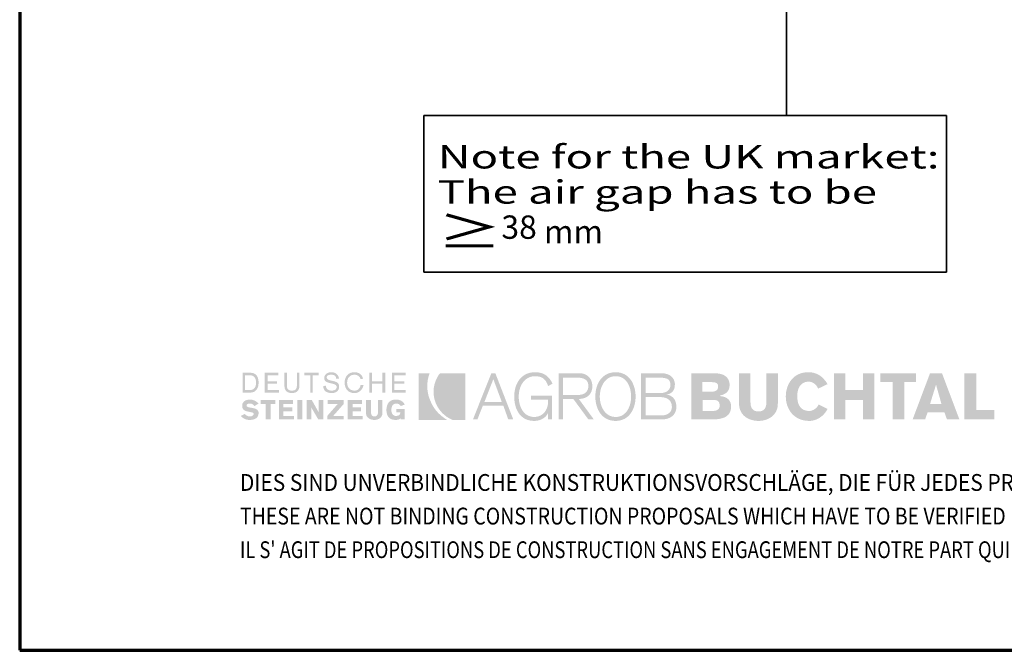
# Model space of a CAD drawing. Units: metres. Extents: x -1.12 to -0.07, y -0.94 to 0.55.
# Drawn here: x -1.12 to -0.59, y -0.94 to -0.6 of the extents above; entities that cross this region are included whole.
import ezdxf

# ---------------------------------------------------------------- set-up
doc = ezdxf.new("R2010")
doc.units = ezdxf.units.M
doc.linetypes.add('AUSGEZOGEN', pattern=[0])
doc.layers.add('XR$1$TB_703_1', color=7, linetype='AUSGEZOGEN')
doc.styles.add('ARIAL', font='ARIAL.TTF')

msp = doc.modelspace()

# ---------------------------------------------------------------- hatches: boundary and pattern name
at = {"layer": 'XR$1$TB_703_1', "linetype": 'AUSGEZOGEN', "lineweight": 35, "true_color": 0x000000, "transparency": 33554687}
h = msp.add_hatch(color=18, dxfattribs=at)
h.paths.add_polyline_path([(-0.99618, -0.80118), (-0.99218, -0.80118), (-0.99161, -0.80115), (-0.99107, -0.80107), (-0.99058, -0.80094), (-0.99013, -0.80075), (-0.98972, -0.80053), (-0.98935, -0.80026), (-0.98872, -0.79961), (-0.98847, -0.79923), (-0.98825, -0.79882), (-0.98791, -0.79792), (-0.98772, -0.79693), (-0.98766, -0.79585), (-0.98772, -0.79471), (-0.98791, -0.79367), (-0.98807, -0.79321), (-0.98825, -0.79277), (-0.98847, -0.79236), (-0.98872, -0.792), (-0.98935, -0.79137), (-0.98972, -0.79113), (-0.99013, -0.79092), (-0.99058, -0.79075), (-0.99107, -0.79063), (-0.99218, -0.79053), (-0.99618, -0.79053)])
h.paths.add_polyline_path([(-0.98447, -0.80118), (-0.97675, -0.80118), (-0.97675, -0.79985), (-0.98287, -0.79985), (-0.98287, -0.79639), (-0.97782, -0.79639), (-0.97782, -0.79506), (-0.98287, -0.79506), (-0.98287, -0.79186), (-0.97701, -0.79186), (-0.97701, -0.79053), (-0.98447, -0.79053)])
h.paths.add_polyline_path([(-0.96718, -0.79053), (-0.96718, -0.79745), (-0.96721, -0.7981), (-0.96732, -0.79865), (-0.96752, -0.79911), (-0.96781, -0.79948), (-0.96817, -0.79976), (-0.96863, -0.79996), (-0.96918, -0.80008), (-0.96983, -0.80011), (-0.97048, -0.80008), (-0.97103, -0.79996), (-0.97149, -0.79976), (-0.97187, -0.79948), (-0.97214, -0.79911), (-0.97234, -0.79865), (-0.97245, -0.7981), (-0.9725, -0.79745), (-0.9725, -0.79053), (-0.97383, -0.79053), (-0.97383, -0.79771), (-0.97375, -0.79857), (-0.97354, -0.79931), (-0.97319, -0.79995), (-0.97273, -0.80048), (-0.97215, -0.80089), (-0.97146, -0.80119), (-0.97069, -0.80138), (-0.96983, -0.80144), (-0.96897, -0.80138), (-0.9682, -0.80119), (-0.96752, -0.80089), (-0.96694, -0.80048), (-0.96647, -0.79995), (-0.96613, -0.79931), (-0.96591, -0.79857), (-0.96584, -0.79771), (-0.96584, -0.79053)])
h.paths.add_polyline_path([(-0.96318, -0.79053), (-0.96318, -0.79186), (-0.95999, -0.79186), (-0.95999, -0.80118), (-0.95866, -0.80118), (-0.95866, -0.79186), (-0.95547, -0.79186), (-0.95547, -0.79053)])
h.paths.add_polyline_path([(-0.95247, -0.7941), (-0.95225, -0.79462), (-0.95193, -0.79503), (-0.9515, -0.79537), (-0.951, -0.79563), (-0.95043, -0.79584), (-0.94921, -0.79616), (-0.948, -0.79643), (-0.94743, -0.79659), (-0.94692, -0.79679), (-0.9465, -0.79704), (-0.94617, -0.79736), (-0.94596, -0.79775), (-0.94589, -0.79824), (-0.94594, -0.79871), (-0.94612, -0.7991), (-0.94638, -0.79943), (-0.94672, -0.79968), (-0.94713, -0.79988), (-0.94757, -0.8), (-0.94805, -0.80009), (-0.94855, -0.80011), (-0.94921, -0.80008), (-0.9498, -0.79996), (-0.9503, -0.79976), (-0.95074, -0.79948), (-0.9511, -0.79911), (-0.95139, -0.79865), (-0.9516, -0.7981), (-0.95174, -0.79745), (-0.95307, -0.79771), (-0.95298, -0.79864), (-0.95286, -0.79905), (-0.9527, -0.79942), (-0.9525, -0.79976), (-0.95227, -0.80007), (-0.95171, -0.80058), (-0.95104, -0.80096), (-0.95027, -0.80123), (-0.94943, -0.80139), (-0.94855, -0.80144), (-0.94777, -0.80139), (-0.94702, -0.80124), (-0.94635, -0.80097), (-0.94575, -0.80061), (-0.94526, -0.80013), (-0.94488, -0.79954), (-0.94474, -0.79919), (-0.94464, -0.79882), (-0.94456, -0.79798), (-0.94463, -0.79726), (-0.94484, -0.79666), (-0.94517, -0.79618), (-0.9456, -0.79581), (-0.9461, -0.79552), (-0.94666, -0.79529), (-0.94789, -0.79496), (-0.9491, -0.79469), (-0.94966, -0.79454), (-0.95017, -0.79435), (-0.9506, -0.79411), (-0.95093, -0.79381), (-0.95114, -0.79342), (-0.95121, -0.79292), (-0.95115, -0.79257), (-0.95098, -0.79227), (-0.95073, -0.79203), (-0.95041, -0.79186), (-0.95004, -0.79174), (-0.94964, -0.79166), (-0.94881, -0.79159), (-0.94824, -0.79162), (-0.94773, -0.7917), (-0.94727, -0.79185), (-0.94689, -0.79206), (-0.94658, -0.79235), (-0.94635, -0.79272), (-0.9462, -0.79318), (-0.94615, -0.79373), (-0.94456, -0.79373), (-0.94481, -0.79289), (-0.94515, -0.79217), (-0.94558, -0.79158), (-0.94609, -0.7911), (-0.94668, -0.79073), (-0.94733, -0.79047), (-0.94804, -0.79032), (-0.94881, -0.79027), (-0.94951, -0.79031), (-0.95018, -0.79047), (-0.95081, -0.79072), (-0.95138, -0.79106), (-0.95185, -0.79151), (-0.95222, -0.79206), (-0.95246, -0.79271), (-0.95254, -0.79346)])
h.paths.add_polyline_path([(-0.94024, -0.79498), (-0.94005, -0.79418), (-0.93974, -0.79345), (-0.9393, -0.79283), (-0.93874, -0.79231), (-0.93806, -0.79192), (-0.93724, -0.79169), (-0.93631, -0.79159), (-0.9358, -0.79163), (-0.93529, -0.79175), (-0.93479, -0.79193), (-0.93431, -0.7922), (-0.93389, -0.79253), (-0.93354, -0.79294), (-0.93328, -0.79343), (-0.93312, -0.79399), (-0.93178, -0.79373), (-0.93205, -0.79289), (-0.93241, -0.79217), (-0.93289, -0.79158), (-0.93345, -0.7911), (-0.93408, -0.79073), (-0.93478, -0.79047), (-0.93553, -0.79032), (-0.93631, -0.79027), (-0.93694, -0.79029), (-0.93754, -0.79038), (-0.93808, -0.7905), (-0.9386, -0.79069), (-0.93907, -0.79092), (-0.93951, -0.79119), (-0.93991, -0.79151), (-0.94026, -0.79186), (-0.94059, -0.79225), (-0.94086, -0.79268), (-0.94109, -0.79314), (-0.94128, -0.79364), (-0.94155, -0.7947), (-0.94163, -0.79585), (-0.94155, -0.79701), (-0.94128, -0.79807), (-0.94109, -0.79857), (-0.94086, -0.79902), (-0.94059, -0.79945), (-0.94026, -0.79985), (-0.93991, -0.8002), (-0.93951, -0.80052), (-0.93907, -0.80079), (-0.9386, -0.80102), (-0.93808, -0.8012), (-0.93754, -0.80133), (-0.93694, -0.80141), (-0.93631, -0.80144), (-0.93551, -0.80137), (-0.93474, -0.80115), (-0.934, -0.8008), (-0.93331, -0.80031), (-0.93271, -0.7997), (-0.93219, -0.79897), (-0.93179, -0.79813), (-0.93152, -0.79718), (-0.93312, -0.79718), (-0.93327, -0.79784), (-0.9335, -0.79843), (-0.93383, -0.79893), (-0.93421, -0.79934), (-0.93467, -0.79967), (-0.93517, -0.79991), (-0.93572, -0.80006), (-0.93631, -0.80011), (-0.93724, -0.80003), (-0.93806, -0.79978), (-0.93874, -0.7994), (-0.9393, -0.79888), (-0.93974, -0.79825), (-0.94005, -0.79753), (-0.94024, -0.79672), (-0.9403, -0.79585)])
h.paths.add_polyline_path([(-0.92833, -0.80118), (-0.927, -0.80118), (-0.927, -0.79639), (-0.92141, -0.79639), (-0.92141, -0.80118), (-0.91981, -0.80118), (-0.91981, -0.79053), (-0.92141, -0.79053), (-0.92141, -0.79506), (-0.927, -0.79506), (-0.927, -0.79053), (-0.92833, -0.79053)])
h.paths.add_polyline_path([(-0.91636, -0.80118), (-0.9089, -0.80118), (-0.9089, -0.79985), (-0.91502, -0.79985), (-0.91502, -0.79639), (-0.90971, -0.79639), (-0.90971, -0.79506), (-0.91502, -0.79506), (-0.91502, -0.79186), (-0.9089, -0.79186), (-0.9089, -0.79053), (-0.91636, -0.79053)])
h.paths.add_polyline_path([(-0.99365, -0.80874), (-0.99395, -0.80845), (-0.99402, -0.80828), (-0.99404, -0.80809), (-0.994, -0.80782), (-0.99387, -0.80759), (-0.99368, -0.8074), (-0.99345, -0.80726), (-0.99292, -0.80708), (-0.99245, -0.80703), (-0.99166, -0.80712), (-0.99128, -0.80724), (-0.99092, -0.8074), (-0.99028, -0.80782), (-0.98979, -0.80836), (-0.98766, -0.80703), (-0.98817, -0.80655), (-0.9887, -0.80613), (-0.98925, -0.80577), (-0.98982, -0.80546), (-0.99041, -0.80522), (-0.99099, -0.80504), (-0.99159, -0.80494), (-0.99218, -0.8049), (-0.99305, -0.80495), (-0.99386, -0.80511), (-0.99458, -0.80536), (-0.99521, -0.80573), (-0.99573, -0.80621), (-0.99611, -0.80681), (-0.99625, -0.80715), (-0.99636, -0.80752), (-0.99644, -0.80836), (-0.99639, -0.80893), (-0.99623, -0.80946), (-0.99598, -0.80992), (-0.99564, -0.81034), (-0.99522, -0.81068), (-0.99472, -0.81096), (-0.99413, -0.81117), (-0.99349, -0.81131), (-0.99136, -0.81175), (-0.99089, -0.81186), (-0.99057, -0.81203), (-0.99038, -0.81227), (-0.99032, -0.81262), (-0.99037, -0.8129), (-0.9905, -0.81316), (-0.9907, -0.81339), (-0.99095, -0.81358), (-0.99124, -0.81373), (-0.99156, -0.81385), (-0.99218, -0.81394), (-0.99309, -0.81385), (-0.99348, -0.81373), (-0.99385, -0.81358), (-0.9945, -0.81316), (-0.99511, -0.81262), (-0.99724, -0.81368), (-0.99665, -0.81423), (-0.99608, -0.81469), (-0.99552, -0.81505), (-0.99494, -0.81535), (-0.99436, -0.81556), (-0.99376, -0.8157), (-0.99313, -0.81579), (-0.99245, -0.81581), (-0.99171, -0.81578), (-0.99092, -0.81568), (-0.99011, -0.81547), (-0.98935, -0.81514), (-0.989, -0.81492), (-0.98868, -0.81467), (-0.9884, -0.81437), (-0.98814, -0.81401), (-0.98794, -0.81361), (-0.98779, -0.81316), (-0.98769, -0.81265), (-0.98766, -0.81208), (-0.98769, -0.81165), (-0.98779, -0.81127), (-0.98795, -0.81094), (-0.98815, -0.81065), (-0.98841, -0.81039), (-0.98869, -0.81017), (-0.98937, -0.80982), (-0.99013, -0.80958), (-0.99094, -0.80941), (-0.99245, -0.80915), (-0.99314, -0.80897)])
h.paths.add_polyline_path([(-0.98127, -0.80729), (-0.97862, -0.80729), (-0.97862, -0.80517), (-0.98659, -0.80517), (-0.98659, -0.80729), (-0.98394, -0.80729), (-0.98394, -0.81554), (-0.98127, -0.81554)])
h.paths.add_polyline_path([(-0.97675, -0.81554), (-0.96877, -0.81554), (-0.96877, -0.81368), (-0.97436, -0.81368), (-0.97436, -0.81129), (-0.96957, -0.81129), (-0.96957, -0.80915), (-0.97436, -0.80915), (-0.97436, -0.80729), (-0.9693, -0.80729), (-0.9693, -0.80517), (-0.97675, -0.80517)])
h.paths.add_polyline_path([(-0.96691, -0.81554), (-0.96425, -0.81554), (-0.96425, -0.80517), (-0.96691, -0.80517)])
h.paths.add_polyline_path([(-0.95945, -0.81554), (-0.95945, -0.80915), (-0.95574, -0.81554), (-0.95307, -0.81554), (-0.95307, -0.80517), (-0.95547, -0.80517), (-0.95547, -0.81182), (-0.95919, -0.80517), (-0.96185, -0.80517), (-0.96185, -0.81554)])
h.paths.add_polyline_path([(-0.94216, -0.80729), (-0.94216, -0.80517), (-0.95068, -0.80517), (-0.95068, -0.80729), (-0.94536, -0.80729), (-0.95094, -0.81368), (-0.95094, -0.81554), (-0.94216, -0.81554), (-0.94216, -0.81368), (-0.94775, -0.81368)])
h.paths.add_polyline_path([(-0.94004, -0.81554), (-0.93205, -0.81554), (-0.93205, -0.81368), (-0.93737, -0.81368), (-0.93737, -0.81129), (-0.93285, -0.81129), (-0.93285, -0.80915), (-0.93737, -0.80915), (-0.93737, -0.80729), (-0.93232, -0.80729), (-0.93232, -0.80517), (-0.94004, -0.80517)])
h.paths.add_polyline_path([(-0.92753, -0.80517), (-0.93019, -0.80517), (-0.93019, -0.81208), (-0.93016, -0.81256), (-0.93008, -0.81301), (-0.92995, -0.81341), (-0.92979, -0.81379), (-0.92932, -0.81443), (-0.92872, -0.81494), (-0.92804, -0.81533), (-0.92728, -0.8156), (-0.92647, -0.81576), (-0.92566, -0.81581), (-0.92495, -0.81576), (-0.92422, -0.8156), (-0.9235, -0.81533), (-0.92284, -0.81494), (-0.92227, -0.81443), (-0.92182, -0.81379), (-0.92164, -0.81341), (-0.92151, -0.81301), (-0.92144, -0.81256), (-0.92141, -0.81208), (-0.92141, -0.80517), (-0.9238, -0.80517), (-0.9238, -0.81182), (-0.92383, -0.81221), (-0.92391, -0.8126), (-0.92404, -0.81296), (-0.92424, -0.81328), (-0.92449, -0.81355), (-0.92481, -0.81376), (-0.92521, -0.8139), (-0.92566, -0.81394), (-0.92613, -0.8139), (-0.92652, -0.81376), (-0.92684, -0.81355), (-0.92709, -0.81328), (-0.92729, -0.81296), (-0.92742, -0.8126), (-0.92751, -0.81221), (-0.92753, -0.81182)])
h.paths.add_polyline_path([(-0.91921, -0.81164), (-0.91899, -0.81266), (-0.91881, -0.81314), (-0.91861, -0.81358), (-0.91836, -0.81398), (-0.91808, -0.81435), (-0.91741, -0.81497), (-0.91702, -0.81522), (-0.91659, -0.81543), (-0.91612, -0.81559), (-0.91562, -0.81571), (-0.91449, -0.81581), (-0.91355, -0.81576), (-0.91273, -0.81557), (-0.91237, -0.81543), (-0.91206, -0.81525), (-0.91179, -0.81502), (-0.91157, -0.81474), (-0.91157, -0.81554), (-0.90943, -0.81554), (-0.90943, -0.80995), (-0.91396, -0.80995), (-0.91396, -0.81182), (-0.91183, -0.81182), (-0.91189, -0.81228), (-0.91205, -0.81267), (-0.91229, -0.81299), (-0.91259, -0.81325), (-0.91293, -0.81344), (-0.91329, -0.81358), (-0.91396, -0.81368), (-0.91461, -0.81362), (-0.91516, -0.81344), (-0.91562, -0.81316), (-0.91599, -0.81278), (-0.91627, -0.81231), (-0.91647, -0.81177), (-0.91659, -0.81116), (-0.91662, -0.81049), (-0.91657, -0.80965), (-0.91643, -0.80893), (-0.9162, -0.80834), (-0.91589, -0.80786), (-0.91551, -0.8075), (-0.91505, -0.80723), (-0.91454, -0.80707), (-0.91396, -0.80703), (-0.91322, -0.80712), (-0.91288, -0.80724), (-0.91257, -0.8074), (-0.91202, -0.80782), (-0.91157, -0.80836), (-0.90943, -0.80756), (-0.90986, -0.80691), (-0.91034, -0.80636), (-0.91086, -0.8059), (-0.91143, -0.80554), (-0.91205, -0.80525), (-0.91273, -0.80505), (-0.91345, -0.80494), (-0.91422, -0.8049), (-0.91486, -0.80493), (-0.91543, -0.80501), (-0.91597, -0.80514), (-0.91648, -0.80533), (-0.91693, -0.80555), (-0.91735, -0.80583), (-0.91772, -0.80614), (-0.91805, -0.8065), (-0.91835, -0.80689), (-0.91859, -0.80731), (-0.9188, -0.80778), (-0.91898, -0.80827), (-0.91921, -0.80933), (-0.91928, -0.81049)])
h.paths.add_polyline_path([(-0.99245, -0.79186), (-0.99161, -0.79193), (-0.9909, -0.79215), (-0.9903, -0.79249), (-0.98982, -0.79296), (-0.98945, -0.79354), (-0.9892, -0.79422), (-0.98904, -0.79499), (-0.98899, -0.79585), (-0.98904, -0.79671), (-0.9892, -0.79748), (-0.98945, -0.79817), (-0.98982, -0.79875), (-0.9903, -0.79922), (-0.9909, -0.79955), (-0.99161, -0.79977), (-0.99245, -0.79985), (-0.99485, -0.79985), (-0.99485, -0.79186)], flags=16)
at = {"layer": 'XR$1$TB_703_1', "linetype": 'AUSGEZOGEN', "lineweight": 35, "transparency": 33554687}
for points in [[(-0.90199, -0.81581), (-0.88682, -0.81581), (-0.8881, -0.81497), (-0.88935, -0.81405), (-0.89055, -0.81305), (-0.89168, -0.81195), (-0.89273, -0.81076), (-0.89371, -0.80945), (-0.89458, -0.80803), (-0.89534, -0.8065), (-0.8958, -0.8055), (-0.89621, -0.80449), (-0.89655, -0.80348), (-0.89685, -0.80248), (-0.89725, -0.80045), (-0.89743, -0.79845), (-0.8974, -0.79647), (-0.89717, -0.79453), (-0.89675, -0.79263), (-0.89646, -0.7917), (-0.89613, -0.7908), (-0.90199, -0.7908)], [(-0.88942, -0.81209), (-0.88821, -0.81321), (-0.88688, -0.81422), (-0.88544, -0.81508), (-0.8839, -0.81581), (-0.87698, -0.81581), (-0.87698, -0.7908), (-0.89055, -0.7908), (-0.8911, -0.79144), (-0.89158, -0.79216), (-0.8924, -0.79373), (-0.89278, -0.79453), (-0.89311, -0.79534), (-0.89339, -0.79616), (-0.89361, -0.79698), (-0.89393, -0.79863), (-0.89407, -0.80028), (-0.89404, -0.80193), (-0.89383, -0.80354), (-0.89347, -0.80512), (-0.89295, -0.80666), (-0.89227, -0.80814), (-0.89145, -0.80955), (-0.8905, -0.81087)]]:
    msp.add_hatch(color=3, dxfattribs=at).paths.add_polyline_path(points)
at = {"layer": 'XR$1$TB_703_1', "linetype": 'AUSGEZOGEN', "lineweight": 35, "true_color": 0x000000, "transparency": 33554687}
h = msp.add_hatch(color=18, dxfattribs=at)
h.paths.add_polyline_path([(-0.86314, -0.7908), (-0.87299, -0.81554), (-0.8706, -0.81554), (-0.86766, -0.80809), (-0.85676, -0.80809), (-0.8541, -0.81554), (-0.85143, -0.81554), (-0.86101, -0.7908)])
h.paths.add_polyline_path([(-0.84851, -0.8033), (-0.84847, -0.80235), (-0.84838, -0.80139), (-0.84823, -0.80042), (-0.848, -0.79946), (-0.84771, -0.79854), (-0.84735, -0.79763), (-0.84692, -0.79677), (-0.84641, -0.79595), (-0.84584, -0.7952), (-0.8452, -0.79452), (-0.84448, -0.7939), (-0.84368, -0.79339), (-0.84281, -0.79297), (-0.84186, -0.79266), (-0.84084, -0.79246), (-0.83973, -0.79239), (-0.83841, -0.79247), (-0.83723, -0.7927), (-0.83669, -0.79288), (-0.83618, -0.7931), (-0.83572, -0.79335), (-0.83528, -0.79366), (-0.83449, -0.7944), (-0.83382, -0.79531), (-0.83326, -0.79642), (-0.83281, -0.79771), (-0.83042, -0.79639), (-0.83116, -0.79497), (-0.83202, -0.79375), (-0.83299, -0.79269), (-0.83352, -0.79224), (-0.83408, -0.79183), (-0.83466, -0.79147), (-0.83528, -0.79115), (-0.83594, -0.79088), (-0.83663, -0.79066), (-0.83811, -0.79037), (-0.83973, -0.79027), (-0.84113, -0.79034), (-0.84242, -0.79055), (-0.84363, -0.7909), (-0.84473, -0.79137), (-0.84574, -0.79195), (-0.84665, -0.79264), (-0.84748, -0.79342), (-0.84821, -0.79429), (-0.84885, -0.79524), (-0.8494, -0.79626), (-0.84987, -0.79733), (-0.85024, -0.79846), (-0.85054, -0.79963), (-0.85074, -0.80084), (-0.85087, -0.80206), (-0.8509, -0.8033), (-0.85087, -0.80464), (-0.85074, -0.80593), (-0.85054, -0.80718), (-0.85025, -0.80838), (-0.84989, -0.80951), (-0.84943, -0.81058), (-0.8489, -0.81159), (-0.84827, -0.81252), (-0.84758, -0.81336), (-0.84679, -0.81411), (-0.84591, -0.81476), (-0.84496, -0.81532), (-0.84391, -0.81575), (-0.84278, -0.81608), (-0.84157, -0.81627), (-0.84026, -0.81634), (-0.83916, -0.81628), (-0.83805, -0.81609), (-0.83697, -0.81577), (-0.83593, -0.81531), (-0.83498, -0.81471), (-0.83412, -0.81398), (-0.83339, -0.81311), (-0.83309, -0.81262), (-0.83281, -0.81208), (-0.83281, -0.81554), (-0.83069, -0.81554), (-0.83069, -0.80277), (-0.84186, -0.80277), (-0.84186, -0.8049), (-0.83281, -0.8049), (-0.83281, -0.80623), (-0.83291, -0.80757), (-0.83322, -0.80893), (-0.83347, -0.80961), (-0.83376, -0.81027), (-0.83412, -0.81091), (-0.83454, -0.81152), (-0.83502, -0.81208), (-0.83557, -0.8126), (-0.83617, -0.81306), (-0.83685, -0.81345), (-0.83759, -0.81377), (-0.83842, -0.81401), (-0.8393, -0.81416), (-0.84026, -0.81421), (-0.84132, -0.81415), (-0.84229, -0.81395), (-0.8432, -0.81364), (-0.84402, -0.81322), (-0.84477, -0.8127), (-0.84544, -0.81209), (-0.84605, -0.81141), (-0.84658, -0.81066), (-0.84705, -0.80984), (-0.84744, -0.80898), (-0.84778, -0.80807), (-0.84804, -0.80714), (-0.84825, -0.80619), (-0.84839, -0.80522), (-0.84848, -0.80426)])
h.paths.add_polyline_path([(-0.82722, -0.81554), (-0.82483, -0.81554), (-0.82483, -0.80464), (-0.81925, -0.80464), (-0.81126, -0.81554), (-0.80834, -0.81554), (-0.81631, -0.80464), (-0.81471, -0.80444), (-0.81397, -0.80426), (-0.81328, -0.80404), (-0.81264, -0.80377), (-0.81206, -0.80345), (-0.81151, -0.80308), (-0.81103, -0.80267), (-0.81059, -0.80221), (-0.81021, -0.80171), (-0.80988, -0.80116), (-0.80962, -0.80055), (-0.80941, -0.79991), (-0.80925, -0.79922), (-0.80916, -0.79849), (-0.80913, -0.79771), (-0.80923, -0.79642), (-0.80955, -0.79518), (-0.80978, -0.79458), (-0.81007, -0.794), (-0.81043, -0.79346), (-0.81083, -0.79296), (-0.8113, -0.79249), (-0.81182, -0.79208), (-0.81241, -0.7917), (-0.81306, -0.79139), (-0.81378, -0.79114), (-0.81456, -0.79095), (-0.8154, -0.79083), (-0.81631, -0.7908), (-0.82722, -0.7908)])
h.paths.add_polyline_path([(-0.80737, -0.80577), (-0.80716, -0.80697), (-0.80688, -0.80815), (-0.8065, -0.80927), (-0.80605, -0.81035), (-0.80551, -0.81137), (-0.80487, -0.81231), (-0.80416, -0.81318), (-0.80335, -0.81397), (-0.80246, -0.81466), (-0.80148, -0.81524), (-0.8004, -0.8157), (-0.79923, -0.81605), (-0.79798, -0.81627), (-0.79664, -0.81634), (-0.79533, -0.81627), (-0.79411, -0.81605), (-0.79299, -0.8157), (-0.79194, -0.81524), (-0.79099, -0.81466), (-0.79011, -0.81397), (-0.78932, -0.81318), (-0.78863, -0.81231), (-0.788, -0.81137), (-0.78747, -0.81035), (-0.78701, -0.80927), (-0.78665, -0.80815), (-0.78636, -0.80697), (-0.78615, -0.80577), (-0.78603, -0.80455), (-0.786, -0.8033), (-0.78603, -0.80206), (-0.78615, -0.80084), (-0.78636, -0.79963), (-0.78665, -0.79846), (-0.78701, -0.79733), (-0.78747, -0.79626), (-0.788, -0.79524), (-0.78863, -0.79429), (-0.78932, -0.79342), (-0.79011, -0.79264), (-0.79099, -0.79195), (-0.79194, -0.79137), (-0.79299, -0.7909), (-0.79411, -0.79055), (-0.79533, -0.79034), (-0.79664, -0.79027), (-0.79798, -0.79034), (-0.79923, -0.79055), (-0.8004, -0.7909), (-0.80148, -0.79137), (-0.80246, -0.79195), (-0.80335, -0.79264), (-0.80416, -0.79342), (-0.80487, -0.79429), (-0.80551, -0.79524), (-0.80605, -0.79626), (-0.8065, -0.79733), (-0.80688, -0.79846), (-0.80716, -0.79963), (-0.80737, -0.80084), (-0.80749, -0.80206), (-0.80753, -0.8033), (-0.80749, -0.80455)])
h.paths.add_polyline_path([(-0.77216, -0.81554), (-0.77115, -0.8155), (-0.77021, -0.8154), (-0.76934, -0.81523), (-0.76856, -0.81499), (-0.76783, -0.8147), (-0.76717, -0.81435), (-0.76659, -0.81395), (-0.76607, -0.81351), (-0.76562, -0.81303), (-0.76523, -0.81252), (-0.7649, -0.81197), (-0.76464, -0.81139), (-0.76443, -0.81079), (-0.76429, -0.81017), (-0.76421, -0.80954), (-0.76418, -0.80889), (-0.76425, -0.80763), (-0.76448, -0.80647), (-0.76466, -0.80592), (-0.76487, -0.80541), (-0.76514, -0.80492), (-0.76544, -0.80446), (-0.76579, -0.80405), (-0.76617, -0.80367), (-0.76661, -0.80332), (-0.76709, -0.80302), (-0.76762, -0.80275), (-0.7682, -0.80254), (-0.76882, -0.80237), (-0.7695, -0.80224), (-0.76838, -0.80198), (-0.7679, -0.8018), (-0.76745, -0.80159), (-0.76666, -0.80108), (-0.76604, -0.80044), (-0.76556, -0.79968), (-0.76538, -0.79925), (-0.76523, -0.79879), (-0.76504, -0.79779), (-0.76497, -0.79665), (-0.76502, -0.79602), (-0.7652, -0.79518), (-0.76536, -0.79471), (-0.76558, -0.79421), (-0.76585, -0.79372), (-0.7662, -0.79323), (-0.76663, -0.79275), (-0.76715, -0.7923), (-0.76775, -0.79189), (-0.76846, -0.79153), (-0.76927, -0.79123), (-0.7702, -0.791), (-0.77124, -0.79085), (-0.77242, -0.7908), (-0.78307, -0.7908), (-0.78307, -0.81554)])
h.paths.add_polyline_path([(-0.75619, -0.81554), (-0.74502, -0.81554), (-0.74275, -0.81546), (-0.74172, -0.81534), (-0.74075, -0.81517), (-0.73985, -0.81495), (-0.73902, -0.81469), (-0.73826, -0.81437), (-0.73757, -0.81398), (-0.73695, -0.81354), (-0.73642, -0.81304), (-0.73597, -0.81247), (-0.73559, -0.81184), (-0.7353, -0.81114), (-0.73509, -0.81037), (-0.73495, -0.80954), (-0.73491, -0.80862), (-0.73494, -0.80795), (-0.73503, -0.80732), (-0.73518, -0.80674), (-0.73538, -0.80621), (-0.73563, -0.80573), (-0.73592, -0.80529), (-0.73626, -0.80489), (-0.73663, -0.80454), (-0.73706, -0.80422), (-0.7375, -0.80394), (-0.73799, -0.8037), (-0.7385, -0.8035), (-0.73959, -0.8032), (-0.74077, -0.80304), (-0.74077, -0.80277), (-0.73963, -0.80243), (-0.73862, -0.80201), (-0.73776, -0.8015), (-0.73704, -0.80087), (-0.73647, -0.80014), (-0.73624, -0.79974), (-0.73605, -0.79929), (-0.73579, -0.79831), (-0.73571, -0.79718), (-0.73575, -0.79637), (-0.73586, -0.79562), (-0.73606, -0.79492), (-0.73632, -0.79428), (-0.73665, -0.7937), (-0.73706, -0.79318), (-0.73751, -0.79271), (-0.73804, -0.7923), (-0.73861, -0.79193), (-0.73924, -0.79162), (-0.73992, -0.79137), (-0.74065, -0.79116), (-0.74222, -0.79089), (-0.74395, -0.7908), (-0.75619, -0.7908)])
h.paths.add_polyline_path([(-0.73065, -0.80703), (-0.73059, -0.80823), (-0.73041, -0.80934), (-0.7301, -0.81035), (-0.7297, -0.81129), (-0.72921, -0.81214), (-0.72863, -0.8129), (-0.72798, -0.81358), (-0.72726, -0.81418), (-0.72649, -0.8147), (-0.72566, -0.81514), (-0.72481, -0.81552), (-0.72392, -0.81582), (-0.72301, -0.81605), (-0.7221, -0.81622), (-0.72118, -0.81631), (-0.72027, -0.81634), (-0.71937, -0.81631), (-0.71845, -0.81622), (-0.71754, -0.81605), (-0.71664, -0.81582), (-0.71575, -0.81552), (-0.71489, -0.81514), (-0.71406, -0.8147), (-0.7133, -0.81418), (-0.71257, -0.81358), (-0.71192, -0.8129), (-0.71134, -0.81214), (-0.71085, -0.81129), (-0.71045, -0.81035), (-0.71014, -0.80934), (-0.70996, -0.80823), (-0.7099, -0.80703), (-0.7099, -0.7908), (-0.71602, -0.7908), (-0.71602, -0.8065), (-0.71607, -0.80747), (-0.71624, -0.80837), (-0.71652, -0.80918), (-0.71695, -0.80989), (-0.71753, -0.81047), (-0.71788, -0.81071), (-0.71826, -0.81091), (-0.7187, -0.81107), (-0.71918, -0.81119), (-0.72027, -0.81129), (-0.72137, -0.81119), (-0.72185, -0.81107), (-0.72229, -0.81091), (-0.72267, -0.81071), (-0.72302, -0.81047), (-0.7236, -0.80989), (-0.72403, -0.80918), (-0.72431, -0.80837), (-0.72448, -0.80747), (-0.72453, -0.8065), (-0.72453, -0.7908), (-0.73065, -0.7908)])
h.paths.add_polyline_path([(-0.69952, -0.8033), (-0.69949, -0.80229), (-0.6994, -0.80136), (-0.69925, -0.80049), (-0.69905, -0.7997), (-0.6988, -0.79898), (-0.6985, -0.79833), (-0.69815, -0.79774), (-0.69776, -0.79722), (-0.69733, -0.79676), (-0.69686, -0.79638), (-0.69636, -0.79605), (-0.69582, -0.79578), (-0.69525, -0.79558), (-0.69466, -0.79543), (-0.69404, -0.79535), (-0.6934, -0.79532), (-0.6926, -0.7954), (-0.69182, -0.79561), (-0.69108, -0.79594), (-0.69038, -0.79639), (-0.68974, -0.79693), (-0.68918, -0.79757), (-0.68871, -0.79827), (-0.68834, -0.79905), (-0.6833, -0.79665), (-0.68423, -0.79523), (-0.68525, -0.79397), (-0.68637, -0.79288), (-0.68696, -0.7924), (-0.68758, -0.79196), (-0.68823, -0.79158), (-0.68891, -0.79124), (-0.68963, -0.79094), (-0.69037, -0.79071), (-0.69114, -0.79051), (-0.69194, -0.79038), (-0.69279, -0.79029), (-0.69367, -0.79027), (-0.69508, -0.79034), (-0.6964, -0.79054), (-0.69764, -0.79088), (-0.6988, -0.79133), (-0.69987, -0.7919), (-0.70085, -0.79257), (-0.70174, -0.79334), (-0.70255, -0.79419), (-0.70327, -0.79513), (-0.70389, -0.79614), (-0.70442, -0.79722), (-0.70486, -0.79835), (-0.7052, -0.79954), (-0.70545, -0.80075), (-0.70559, -0.80202), (-0.70565, -0.8033), (-0.70559, -0.80459), (-0.70544, -0.80585), (-0.70517, -0.80707), (-0.70481, -0.80826), (-0.70435, -0.80939), (-0.70379, -0.81047), (-0.70314, -0.81148), (-0.70239, -0.81241), (-0.70153, -0.81328), (-0.7006, -0.81404), (-0.69957, -0.81471), (-0.69846, -0.81527), (-0.69726, -0.81573), (-0.69596, -0.81606), (-0.69459, -0.81627), (-0.69313, -0.81634), (-0.69239, -0.81632), (-0.69166, -0.81623), (-0.69021, -0.8159), (-0.68952, -0.81567), (-0.68883, -0.81537), (-0.68816, -0.81503), (-0.68752, -0.81464), (-0.68629, -0.81373), (-0.68517, -0.81263), (-0.68417, -0.81138), (-0.68371, -0.81068), (-0.6833, -0.80995), (-0.68808, -0.80756), (-0.68854, -0.80839), (-0.6891, -0.80911), (-0.68973, -0.8097), (-0.69041, -0.81019), (-0.69112, -0.81056), (-0.69182, -0.81081), (-0.6925, -0.81097), (-0.69313, -0.81102), (-0.69404, -0.81097), (-0.69487, -0.81083), (-0.69561, -0.8106), (-0.69627, -0.8103), (-0.69686, -0.80992), (-0.69738, -0.80949), (-0.69783, -0.809), (-0.69823, -0.80846), (-0.69856, -0.80788), (-0.69883, -0.80727), (-0.69906, -0.80663), (-0.69924, -0.80597), (-0.69945, -0.80463)])
h.paths.add_polyline_path([(-0.67983, -0.81554), (-0.67372, -0.81554), (-0.67372, -0.80517), (-0.6644, -0.80517), (-0.6644, -0.81554), (-0.65828, -0.81554), (-0.65828, -0.7908), (-0.6644, -0.7908), (-0.6644, -0.79985), (-0.67372, -0.79985), (-0.67372, -0.7908), (-0.67983, -0.7908)])
h.paths.add_polyline_path([(-0.64232, -0.79559), (-0.63593, -0.79559), (-0.63593, -0.7908), (-0.65509, -0.7908), (-0.65509, -0.79559), (-0.64844, -0.79559), (-0.64844, -0.81554), (-0.64232, -0.81554)])
h.paths.add_polyline_path([(-0.6378, -0.81554), (-0.63114, -0.81554), (-0.62981, -0.81182), (-0.62077, -0.81182), (-0.61944, -0.81554), (-0.61279, -0.81554), (-0.6221, -0.7908), (-0.62849, -0.7908)])
h.paths.add_polyline_path([(-0.61013, -0.81554), (-0.59416, -0.81554), (-0.59416, -0.81049), (-0.60374, -0.81049), (-0.60374, -0.7908), (-0.61013, -0.7908)])
h.paths.add_polyline_path([(-0.86208, -0.79399), (-0.85755, -0.80623), (-0.86687, -0.80623)], flags=16)
h.paths.add_polyline_path([(-0.81711, -0.7932), (-0.81564, -0.79327), (-0.8144, -0.79349), (-0.81387, -0.79366), (-0.81339, -0.79386), (-0.81296, -0.79409), (-0.81259, -0.79436), (-0.81227, -0.79466), (-0.81199, -0.795), (-0.81176, -0.79537), (-0.81158, -0.79577), (-0.81134, -0.79668), (-0.81126, -0.79771), (-0.81132, -0.79861), (-0.81154, -0.79947), (-0.81172, -0.79988), (-0.81194, -0.80029), (-0.8122, -0.80066), (-0.81252, -0.80101), (-0.8129, -0.80133), (-0.81334, -0.80162), (-0.81384, -0.80188), (-0.8144, -0.80209), (-0.81503, -0.80227), (-0.81574, -0.80239), (-0.81653, -0.80248), (-0.81738, -0.8025), (-0.82483, -0.8025), (-0.82483, -0.7932)], flags=16)
h.paths.add_polyline_path([(-0.80511, -0.80235), (-0.80501, -0.80139), (-0.80486, -0.80042), (-0.80464, -0.79946), (-0.80434, -0.79854), (-0.80399, -0.79763), (-0.80356, -0.79677), (-0.80308, -0.79595), (-0.80252, -0.7952), (-0.80189, -0.79452), (-0.80119, -0.7939), (-0.80042, -0.79339), (-0.79959, -0.79297), (-0.79867, -0.79266), (-0.79769, -0.79246), (-0.79664, -0.79239), (-0.79558, -0.79246), (-0.7946, -0.79266), (-0.7937, -0.79297), (-0.79288, -0.79339), (-0.79213, -0.7939), (-0.79146, -0.79452), (-0.79085, -0.7952), (-0.79032, -0.79595), (-0.78985, -0.79677), (-0.78946, -0.79763), (-0.78912, -0.79854), (-0.78885, -0.79946), (-0.78864, -0.80042), (-0.78851, -0.80139), (-0.78841, -0.80235), (-0.78839, -0.8033), (-0.78841, -0.80426), (-0.78851, -0.80522), (-0.78864, -0.80619), (-0.78885, -0.80714), (-0.78912, -0.80807), (-0.78946, -0.80898), (-0.78985, -0.80984), (-0.79032, -0.81066), (-0.79085, -0.81141), (-0.79146, -0.81209), (-0.79213, -0.8127), (-0.79288, -0.81322), (-0.7937, -0.81364), (-0.7946, -0.81395), (-0.79558, -0.81415), (-0.79664, -0.81421), (-0.79769, -0.81415), (-0.79867, -0.81395), (-0.79959, -0.81364), (-0.80042, -0.81322), (-0.80119, -0.8127), (-0.80189, -0.81209), (-0.80252, -0.81141), (-0.80308, -0.81066), (-0.80356, -0.80984), (-0.80399, -0.80898), (-0.80434, -0.80807), (-0.80464, -0.80714), (-0.80486, -0.80619), (-0.80501, -0.80522), (-0.80511, -0.80426), (-0.80514, -0.8033)], flags=16)
h.paths.add_polyline_path([(-0.77295, -0.7932), (-0.77164, -0.79323), (-0.77052, -0.79337), (-0.76955, -0.79361), (-0.76913, -0.79378), (-0.76877, -0.79399), (-0.76844, -0.79423), (-0.76815, -0.79452), (-0.76792, -0.79485), (-0.76772, -0.79521), (-0.76757, -0.79563), (-0.76746, -0.79609), (-0.76737, -0.79718), (-0.76747, -0.79813), (-0.76759, -0.79857), (-0.76776, -0.79897), (-0.76797, -0.79935), (-0.76823, -0.7997), (-0.76887, -0.80031), (-0.76966, -0.8008), (-0.77013, -0.80099), (-0.77063, -0.80115), (-0.77173, -0.80137), (-0.77295, -0.80144), (-0.78067, -0.80144), (-0.78067, -0.7932)], flags=16)
h.paths.add_polyline_path([(-0.77295, -0.80357), (-0.77146, -0.80367), (-0.77016, -0.80395), (-0.76959, -0.80416), (-0.76907, -0.80441), (-0.76859, -0.8047), (-0.76817, -0.80503), (-0.7678, -0.8054), (-0.76747, -0.8058), (-0.76719, -0.80624), (-0.76697, -0.80671), (-0.7668, -0.80721), (-0.76667, -0.80774), (-0.76657, -0.80889), (-0.76665, -0.80969), (-0.76688, -0.81049), (-0.76728, -0.81126), (-0.76787, -0.81195), (-0.76823, -0.81226), (-0.76864, -0.81254), (-0.7691, -0.81279), (-0.7696, -0.81301), (-0.77016, -0.81318), (-0.77077, -0.8133), (-0.77144, -0.81339), (-0.77216, -0.81341), (-0.78067, -0.81341), (-0.78067, -0.80357)], flags=16)
h.paths.add_polyline_path([(-0.74502, -0.79559), (-0.74435, -0.79562), (-0.74373, -0.7957), (-0.74319, -0.79585), (-0.74273, -0.79608), (-0.74235, -0.7964), (-0.74207, -0.79682), (-0.74189, -0.79735), (-0.74183, -0.79798), (-0.74189, -0.79863), (-0.74207, -0.79919), (-0.74235, -0.79965), (-0.74273, -0.80001), (-0.74319, -0.8003), (-0.74373, -0.80049), (-0.74435, -0.80061), (-0.74502, -0.80064), (-0.75034, -0.80064), (-0.75034, -0.79559)], flags=16)
h.paths.add_polyline_path([(-0.74395, -0.80517), (-0.74322, -0.80522), (-0.7426, -0.80536), (-0.74209, -0.8056), (-0.74169, -0.80593), (-0.7414, -0.80635), (-0.74119, -0.80685), (-0.74107, -0.80743), (-0.74103, -0.80809), (-0.74107, -0.80868), (-0.74121, -0.80923), (-0.74145, -0.80972), (-0.74183, -0.81015), (-0.74235, -0.81052), (-0.74305, -0.81078), (-0.74393, -0.81096), (-0.74502, -0.81102), (-0.75007, -0.81102), (-0.75007, -0.80517)], flags=16)
h.paths.add_polyline_path([(-0.62529, -0.79692), (-0.62237, -0.80729), (-0.62849, -0.80729)], flags=16)

# ---------------------------------------------------------------- linework, layer by layer
at = {"layer": 'XR$1$TB_703_1', "color": 1, "linetype": 'AUSGEZOGEN', "lineweight": 70, "transparency": 33554687}
for p, q in [((-1.11544, 0.54582), (-1.11544, -0.93916)), ((-1.11543, -0.93918), (-0.06543, -0.93918))]:
    msp.add_line(p, q, dxfattribs=at)
at = {"layer": 'XR$1$TB_703_1', "color": 7, "linetype": 'AUSGEZOGEN', "lineweight": 35, "transparency": 33554687}
for p, q in [((-0.70522, -0.43816), (-0.70522, -0.65274)), ((-0.89921, -0.65274), (-0.89921, -0.73667)), ((-0.6197, -0.65274), (-0.89921, -0.65274)), ((-0.6197, -0.73667), (-0.6197, -0.65274)), ((-0.89921, -0.73667), (-0.6197, -0.73667))]:
    msp.add_line(p, q, dxfattribs=at)

# ---------------------------------------------------------------- texts
at = {"layer": 'XR$1$TB_703_1', "color": 7, "linetype": 'AUSGEZOGEN', "lineweight": -3, "transparency": 33554687, "insert": (-0.89187, -0.66868), "char_height": 0.0125, "width": 0.271443, "attachment_point": 1, "line_spacing_factor": 0.903614, "style": 'ARIAL'}
msp.add_mtext('\\A1;{\\fArial|i0|b0;\\H0.012500;\\W1.428571;\\C7;Note for the UK market:}\\P{\\fArial|i0|b0;\\H0.012500;\\W1.428571;\\C7;The air gap has to be}\\P{\\fArial|i0|b0;\\H0.017500;\\W1.428571;\\C7;≥\\H0.012500;\\W1.000000;38 mm}\\P', dxfattribs=at)
at = {"layer": 'XR$1$TB_703_1', "color": 7, "linetype": 'AUSGEZOGEN', "lineweight": -3, "transparency": 33554687, "char_height": 0.009, "attachment_point": 7, "style": 'ARIAL'}
for s, insert, width in [('\\W0.91;DIES SIND UNVERBINDLICHE KONSTRUKTIONSVORSCHLÄGE, DIE FÜR JEDES PROJEKT AUF ANWENDBARKEIT UND RICHTIGKEIT GEPRÜFT WERDEN MÜSSEN.', (-0.99762, -0.8538), 0.8975), ('\\W0.85;THESE ARE NOT BINDING CONSTRUCTION PROPOSALS WHICH HAVE TO BE VERIFIED FOR EACH INDIVIDUAL PROJECT AS REGARDS APPLICABILITY AND CORRECTNESS.', (-0.99762, -0.8718), 0.89646), ("\\W0.80;IL S' AGIT DE PROPOSITIONS DE CONSTRUCTION SANS ENGAGEMENT DE NOTRE PART QUI DOIVENT ETRE VERIFIEES POUR CHAQUE PROJET A LEUR EXACTITUDE ET FAISABILITE.", (-0.99762, -0.8898), 0.895804)]:
    msp.add_mtext(s, dxfattribs=dict(at, insert=insert, width=width))

doc.saveas('drawing.dxf')
